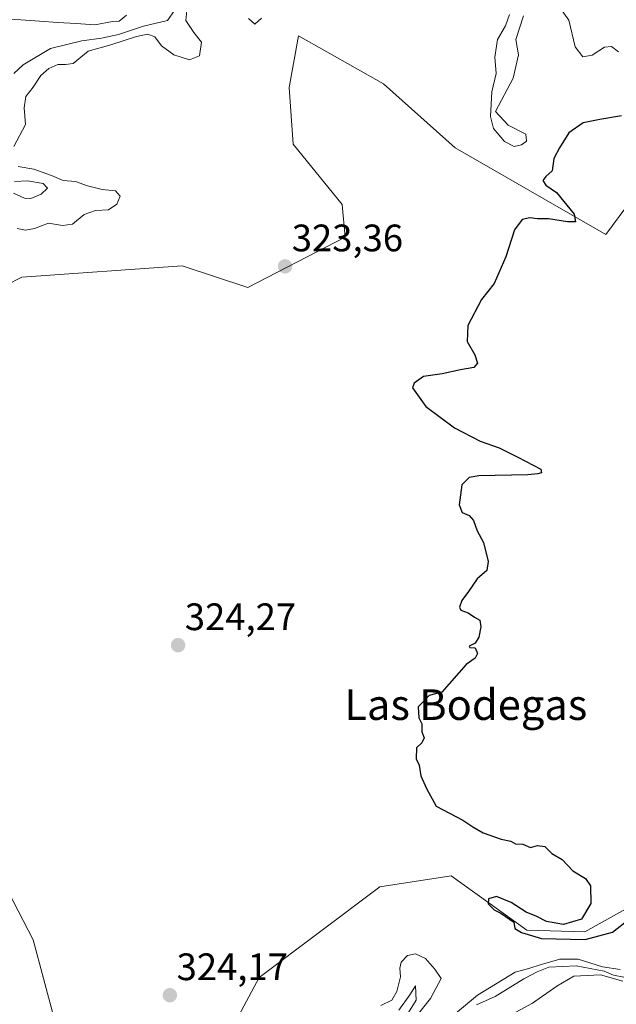
# Model space of a CAD drawing. Units: metres. Extents: x 625412 to 628895, y 4678661 to 4681037.
# Drawn here: x 626537 to 626693, y 4679931 to 4680189 of the extents above; entities that cross this region are included whole.
import ezdxf
from ezdxf.enums import TextEntityAlignment as Align

# ---------------------------------------------------------------- set-up
doc = ezdxf.new("R2010")
doc.units = ezdxf.units.M
doc.header["$MEASUREMENT"] = 0
for name, color, linetype, lineweight in [('Carátula', 7, 'Continuous', 5), ('Corriente natural lineal', 142, 'Continuous', 13), ('Cultivos herbáceos CxS', 92, 'Continuous', 0), ('Curva de nivel maestra', 36, 'Continuous', 30), ('Curva de nivel normal', 36, 'Continuous', 0), ('Pastizal CxS', 92, 'Continuous', 0), ('Punto de cota en terreno', 7, 'Continuous', 0), ('Rótulo de punto de cota en terreno', 19, 'Continuous', 0), ('Texto cartográfico', 19, 'Continuous', 0)]:
    doc.layers.add(name, color=color, linetype=linetype, lineweight=lineweight)
doc.styles.add('Arial', font='txt', dxfattribs={"height": 0.2})

# ---------------------------------------------------------------- blocks, each defined once
blk = doc.blocks.new('*U190')
at = {"layer": 'Curva de nivel normal', "color": 36, "linetype": 'Continuous', "lineweight": 0}
for points in [[(626695.21, 4679938.36, 315), (626692.53, 4679938.81, 315), (626690.07, 4679939.86, 315), (626682.72, 4679941.27, 315), (626675.59, 4679940.94, 315), (626672.54, 4679939.72, 315), (626669.04, 4679937.93, 315), (626661.54, 4679933.27, 315), (626656.64, 4679931.13, 315)], [(626636.63, 4679925.59, 315), (626640.85, 4679932.34, 315), (626640.69, 4679936.08, 315), (626639.23, 4679933.7, 315), (626636.34, 4679929.68, 315)], [(626535.4, 4680143.51, 315), (626538.3, 4680142.26, 315), (626539.98, 4680142.1, 315), (626542.69, 4680143.28, 315), (626544.29, 4680144.82, 315), (626543.14, 4680146.06, 315), (626539.12, 4680146.73, 315), (626535.64, 4680146.58, 315)], [(626535.47, 4680174.83, 315), (626537.9, 4680177.13, 315), (626545.12, 4680181.4, 315), (626553.31, 4680183.37, 315), (626558.44, 4680184.12, 315), (626562.95, 4680185.08, 315), (626569.46, 4680187.22, 315), (626575.75, 4680188.76, 315), (626578.82, 4680193.1, 315)]]:
    blk.add_polyline3d(points, dxfattribs=at)
blk = doc.blocks.new('*U191')
at = {"layer": 'Curva de nivel normal', "color": 36, "linetype": 'Continuous', "lineweight": 0}
blk.add_polyline3d([(626666.95, 4679929.17, 310), (626671.32, 4679931.5, 310), (626677.66, 4679935.97, 310), (626682.12, 4679938.56, 310), (626689.15, 4679938.93, 310), (626694.97, 4679937.3, 310)], dxfattribs=at)
blk = doc.blocks.new('*U194')
at = {"layer": 'Curva de nivel normal', "color": 36, "linetype": 'Continuous', "lineweight": 0}
for points in [[(626693.85, 4680180.49, 320), (626692.05, 4680181.92, 320), (626690.16, 4680181.76, 320), (626686.91, 4680179.62, 320), (626684.5, 4680179.18, 320), (626682.49, 4680181.79, 320), (626680.83, 4680188.8, 320), (626677.63, 4680193.32, 320)], [(626668.95, 4680189.92, 320), (626666.98, 4680183.76, 320), (626667.68, 4680179.7, 320), (626666.23, 4680173.62, 320), (626661.6, 4680164.89, 320), (626664.99, 4680161.32, 320), (626669.6, 4680159, 320), (626669.72, 4680157.14, 320), (626668.46, 4680156.19, 320), (626666.52, 4680155.74, 320), (626663.95, 4680157.01, 320), (626661.08, 4680160.42, 320), (626660.3, 4680163.6, 320), (626660.69, 4680170.03, 320), (626661.8, 4680174.86, 320), (626661.48, 4680179.08, 320), (626662.14, 4680183.77, 320), (626664.29, 4680187.34, 320), (626665.26, 4680190.31, 320)], [(626600.32, 4680189.3, 320), (626598.62, 4680187.78, 320), (626596.95, 4680189.28, 320)], [(626580.83, 4680191.36, 320), (626580.5, 4680188.72, 320), (626582.61, 4680185.56, 320), (626584.68, 4680183.02, 320), (626584.16, 4680179.44, 320), (626581.5, 4680178.45, 320), (626577.42, 4680179.7, 320), (626574.14, 4680182.08, 320), (626572.43, 4680184.44, 320), (626570.6, 4680185.17, 320), (626567.61, 4680184.56, 320), (626560.94, 4680182.32, 320), (626554.94, 4680180.66, 320), (626551.02, 4680177.46, 320), (626548.99, 4680177.2, 320), (626547, 4680177.17, 320), (626544.69, 4680176.18, 320), (626542.61, 4680174.36, 320), (626540.56, 4680171.29, 320), (626538.62, 4680168.79, 320), (626538.24, 4680165.9, 320), (626538.58, 4680161.51, 320), (626535.46, 4680155.74, 320)], [(626536.6, 4680150.52, 320), (626540.72, 4680149.83, 320), (626545.33, 4680148.15, 320), (626548.39, 4680146.81, 320), (626551.64, 4680146.56, 320), (626554.8, 4680145.41, 320), (626558.61, 4680144.51, 320), (626562.13, 4680144.12, 320), (626563.35, 4680142.75, 320), (626562.46, 4680140.66, 320), (626560.28, 4680139.19, 320), (626556.86, 4680138.97, 320), (626553.94, 4680137.92, 320), (626550.84, 4680135.42, 320), (626548.2, 4680135.05, 320), (626544.59, 4680135.65, 320), (626540.94, 4680134.29, 320), (626538.55, 4680133.87, 320), (626536.37, 4680134.27, 320)], [(626631.6, 4679930.93, 320), (626634.45, 4679932.35, 320), (626635.76, 4679934.54, 320), (626636.8, 4679938.4, 320), (626636.58, 4679940.68, 320), (626636.9, 4679942.28, 320), (626638.6, 4679943.96, 320), (626640.72, 4679944.46, 320), (626643.27, 4679943.23, 320), (626645.78, 4679940.46, 320), (626647.38, 4679938.02, 320), (626644.58, 4679932.77, 320), (626641.13, 4679928.41, 320)], [(626651.19, 4679928.78, 320), (626656.93, 4679933.6, 320), (626666.76, 4679939.68, 320), (626670.6, 4679940.67, 320), (626673.33, 4679941.6, 320), (626678.52, 4679943.06, 320), (626683.26, 4679943.05, 320), (626689.68, 4679941.05, 320), (626694.29, 4679940.3, 320)]]:
    blk.add_polyline3d(points, dxfattribs=at)
blk = doc.blocks.new('*U200')
at = {"layer": 'Curva de nivel maestra', "color": 36, "linetype": 'Continuous', "lineweight": 30}
blk.add_polyline3d([(626694.59, 4680163.77, 325), (626688.92, 4680162.82, 325), (626684.59, 4680161.97, 325), (626680.88, 4680159.32, 325), (626678.4, 4680155.35, 325), (626676.94, 4680152.56, 325), (626676.5, 4680149.4, 325), (626674.85, 4680147.92, 325), (626674.06, 4680146.83, 325), (626674.84, 4680145.62, 325), (626677.62, 4680143.66, 325), (626682.26, 4680138.06, 325), (626682.55, 4680136.04, 325), (626680.51, 4680135.99, 325), (626675.53, 4680136.79, 325), (626672.63, 4680136.79, 325), (626670.6, 4680137.04, 325), (626668.6, 4680136.62, 325), (626666.6, 4680133.9, 325), (626664.38, 4680126.9, 325), (626661.32, 4680119.9, 325), (626657.98, 4680115.72, 325), (626654.37, 4680108.86, 325), (626654.22, 4680104.72, 325), (626656.2, 4680101.23, 325), (626656.88, 4680099.04, 325), (626656, 4680097.88, 325), (626652.45, 4680097.25, 325), (626647.66, 4680096.24, 325), (626642.78, 4680095.5, 325), (626640.34, 4680093.83, 325), (626639.93, 4680092.6, 325), (626643.38, 4680087.72, 325), (626650.94, 4680082.08, 325), (626657.63, 4680078.6, 325), (626662.62, 4680076.87, 325), (626667.45, 4680074.42, 325), (626673.53, 4680071.29, 325), (626673.65, 4680070.37, 325), (626672.75, 4680070.06, 325), (626670.08, 4680069.79, 325), (626657.27, 4680069.52, 325), (626654.73, 4680069.13, 325), (626652.81, 4680067.16, 325), (626652.11, 4680061.92, 325), (626652.87, 4680059.92, 325), (626654.71, 4680059.17, 325), (626655.88, 4680057.85, 325), (626656.82, 4680055.13, 325), (626658.49, 4680052.13, 325), (626659.71, 4680047.13, 325), (626659.38, 4680044.8, 325), (626656.82, 4680042.58, 325), (626654.6, 4680039.24, 325), (626652.85, 4680036.91, 325), (626652.19, 4680035.16, 325), (626652.53, 4680034.41, 325), (626654.44, 4680033.7, 325), (626656.12, 4680032.58, 325), (626657.5, 4680031.8, 325), (626657.83, 4680030.02, 325), (626657.28, 4680027.28, 325), (626656.33, 4680025.78, 325), (626654.73, 4680024.96, 325), (626654.88, 4680024.6, 325), (626656.34, 4680024.5, 325), (626656.9, 4680023.04, 325), (626656.34, 4680021.78, 325), (626653.93, 4680020.19, 325), (626647.6, 4680012.91, 325), (626644.23, 4680012.04, 325), (626641.42, 4680009.06, 325), (626641.55, 4680006.2, 325), (626642.34, 4680004.65, 325), (626642.38, 4680002.58, 325), (626642.98, 4680000.94, 325), (626642.38, 4679999.69, 325), (626640.93, 4679998.36, 325), (626640.82, 4679995.47, 325), (626641.67, 4679993.81, 325), (626642.08, 4679991, 325), (626643.54, 4679987.67, 325), (626646.12, 4679983.11, 325), (626653.06, 4679979.38, 325), (626655.67, 4679977.66, 325), (626658.43, 4679976.08, 325), (626663.15, 4679974.47, 325), (626665.63, 4679973.95, 325), (626666.9, 4679973.22, 325), (626668.83, 4679973.15, 325), (626670.81, 4679972.24, 325), (626672.6, 4679972.78, 325), (626674.52, 4679972.51, 325), (626676.4, 4679970.73, 325), (626679.12, 4679969.11, 325), (626681.85, 4679966.18, 325), (626685.19, 4679964.19, 325), (626686.54, 4679962.2, 325), (626686.59, 4679957.59, 325), (626684.15, 4679953.48, 325), (626679.48, 4679952.14, 325), (626675.03, 4679952.93, 325), (626672.48, 4679954.18, 325), (626669.67, 4679955.35, 325), (626665.78, 4679957.88, 325), (626661.92, 4679959.43, 325), (626659.8, 4679958.87, 325), (626659.68, 4679957.53, 325), (626661.27, 4679955.92, 325), (626663.07, 4679955.06, 325), (626666.44, 4679952.76, 325), (626666.73, 4679951.05, 325), (626668.41, 4679950.06, 325), (626673.66, 4679948.46, 325), (626685.13, 4679948.22, 325), (626692.26, 4679950.14, 325), (626696.76, 4679953.64, 325)], dxfattribs=at)
blk = doc.blocks.new('5PATER')
at = {"layer": 'Carátula', "linetype": 'Continuous', "lineweight": 5}
h = blk.add_hatch(color=250, dxfattribs=at)
edge = h.paths.add_edge_path()
edge.add_ellipse((0, 0.01), major_axis=(-1.33, -1.34), ratio=0.999422, start_angle=0, end_angle=360)

msp = doc.modelspace()

# ---------------------------------------------------------------- linework, layer by layer
at = {"layer": 'Corriente natural lineal', "color": 142, "linetype": 'Continuous', "lineweight": 13}
msp.add_polyline3d([(626564.99, 4680190.15, 311.13), (626563.05, 4680188.51, 310.8), (626561.36, 4680188.48, 310.56), (626556.68, 4680187.61, 311.55), (626551.85, 4680187.92, 310.95), (626547.02, 4680188.23, 310.4), (626542.18, 4680188.55, 310.41), (626537.35, 4680188.86, 310.54), (626532.52, 4680189.17, 310.42)], dxfattribs=at)
at = {"layer": 'Cultivos herbáceos CxS', "color": 92, "linetype": 'Continuous', "lineweight": 0}
for points in [[(626512.92, 4680109.01, 323.81), (626537.6, 4680121.51, 323.23), (626579.61, 4680124.53, 323.33), (626596.78, 4680118.88, 323.51), (626622.3, 4680132.03, 323.75), (626621.44, 4680140.59, 324.07), (626608.62, 4680156.39, 324.27), (626607.63, 4680171.19, 324.24), (626610.01, 4680184.67, 323.79), (626632.3, 4680172.18, 324.36), (626651.04, 4680155.4, 324.55), (626690.5, 4680132.7, 325.25), (626710.24, 4680159.35, 325.86)], [(626710.24, 4680159.35, 325.86), (626690.5, 4680132.7, 325.25), (626651.04, 4680155.4, 324.55), (626632.3, 4680172.18, 324.36), (626610.01, 4680184.67, 323.79), (626607.63, 4680171.19, 324.24), (626608.62, 4680156.39, 324.27), (626621.44, 4680140.59, 324.07), (626622.3, 4680132.03, 323.75), (626596.78, 4680118.88, 323.51), (626579.61, 4680124.53, 323.33), (626537.6, 4680121.51, 323.23), (626512.92, 4680109.01, 323.81)], [(626551.39, 4679907.64, 324.21), (626540.54, 4679948.11, 323.95), (626528.7, 4679970.83, 324.23)], [(626528.7, 4679970.83, 324.23), (626540.54, 4679948.11, 323.95), (626551.39, 4679907.64, 324.21)], [(626709.33, 4679963.73, 324.85), (626685.01, 4679950.22, 325.04), (626669.82, 4679950.6, 325.03), (626650.05, 4679964.89, 324.67), (626631.31, 4679961.93, 324.62), (626599.74, 4679938.24, 323.78), (626587.71, 4679915.76, 323.46)], [(626587.71, 4679915.76, 323.46), (626599.74, 4679938.24, 323.78), (626631.31, 4679961.93, 324.62), (626650.05, 4679964.89, 324.67), (626669.82, 4679950.6, 325.03), (626685.01, 4679950.22, 325.04), (626709.33, 4679963.73, 324.85)]]:
    msp.add_polyline3d(points, dxfattribs=at)
at = {"layer": 'Pastizal CxS', "color": 92, "linetype": 'Continuous', "lineweight": 0}
for points in [[(626710.24, 4680159.35, 325.86), (626690.5, 4680132.7, 325.25), (626651.04, 4680155.4, 324.55), (626632.3, 4680172.18, 324.36), (626610.01, 4680184.67, 323.79), (626607.63, 4680171.19, 324.24), (626608.62, 4680156.39, 324.27), (626621.44, 4680140.59, 324.07), (626622.3, 4680132.03, 323.75), (626596.78, 4680118.88, 323.51), (626579.61, 4680124.53, 323.33), (626537.6, 4680121.51, 323.23), (626512.92, 4680109.01, 323.81)], [(626710.24, 4680159.35, 325.86), (626690.5, 4680132.7, 325.25), (626651.04, 4680155.4, 324.55), (626632.3, 4680172.18, 324.36), (626610.01, 4680184.67, 323.79), (626607.63, 4680171.19, 324.24), (626608.62, 4680156.39, 324.27), (626621.44, 4680140.59, 324.07), (626622.3, 4680132.03, 323.75), (626596.78, 4680118.88, 323.51), (626579.61, 4680124.53, 323.33), (626537.6, 4680121.51, 323.23), (626512.92, 4680109.01, 323.81)], [(626528.7, 4679970.83, 324.23), (626540.54, 4679948.11, 323.95), (626551.39, 4679907.64, 324.21)], [(626528.7, 4679970.83, 324.23), (626540.54, 4679948.11, 323.95), (626551.39, 4679907.64, 324.21)], [(626587.71, 4679915.76, 323.46), (626599.74, 4679938.24, 323.78), (626631.31, 4679961.93, 324.62), (626650.05, 4679964.89, 324.67), (626669.82, 4679950.6, 325.03), (626685.01, 4679950.22, 325.04), (626709.33, 4679963.73, 324.85)], [(626587.71, 4679915.76, 323.46), (626599.74, 4679938.24, 323.78), (626631.31, 4679961.93, 324.62), (626650.05, 4679964.89, 324.67), (626669.82, 4679950.6, 325.03), (626685.01, 4679950.22, 325.04), (626709.33, 4679963.73, 324.85)]]:
    msp.add_polyline3d(points, dxfattribs=at)

# ---------------------------------------------------------------- block references
at = {"layer": 'Curva de nivel maestra', "color": 36, "linetype": 'Continuous', "lineweight": 30}
msp.add_blockref('*U200', (0, 0), dxfattribs=at)
at = {"layer": 'Curva de nivel normal', "color": 36, "linetype": 'Continuous', "lineweight": 0}
for name in ['*U194', '*U190', '*U191']:
    msp.add_blockref(name, (0, 0), dxfattribs=at)
at = {"layer": 'Punto de cota en terreno', "linetype": 'Continuous', "lineweight": 0}
for p in [(626606.52, 4680124.36, 323.36), (626578.51, 4680025.21, 324.27), (626576.36, 4679933.6, 324.17)]:
    msp.add_blockref('5PATER', p, dxfattribs=at)

# ---------------------------------------------------------------- texts
at = {"layer": 'Rótulo de punto de cota en terreno', "color": 19, "linetype": 'Continuous', "lineweight": 0, "style": 'Arial'}
for s, p in [('323,36', (626608.28, 4680126.12)), ('324,27', (626580.27, 4680026.97)), ('324,17', (626578.12, 4679935.36))]:
    msp.add_text(s, height=7, dxfattribs=at).set_placement(p, align=Align.BOTTOM_LEFT)
at = {"layer": 'Texto cartográfico', "color": 19, "linetype": 'Continuous', "lineweight": 0, "style": 'Arial'}
msp.add_text('Las Bodegas', height=8, dxfattribs=at).set_placement((626653.86, 4680009.65), align=Align.MIDDLE_CENTER)

doc.saveas('drawing.dxf')
